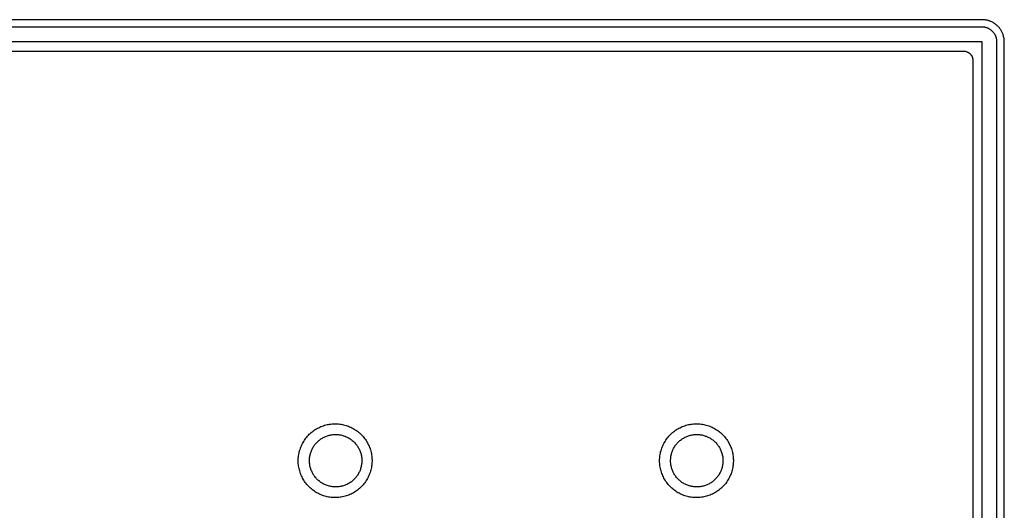
# Model space of a CAD drawing. Units: millimetres. Extents: x -260 to 307, y -218 to 109.
# Drawn here: x 173 to 307, y -114 to -48 of the extents above; entities that cross this region are included whole.
import ezdxf

# ---------------------------------------------------------------- set-up
doc = ezdxf.new("R2010")
doc.units = ezdxf.units.MM
doc.header["$MEASUREMENT"] = 0
doc.layers.add('Default', color=7, linetype='Continuous', true_color=0x000000)

msp = doc.modelspace()

# ---------------------------------------------------------------- linework, layer by layer
at = {"layer": 'Default', "color": 7, "true_color": 0xffffff}
for p, q in [((303.62, -47.7), (79.19, -47.7)), ((303.72, -47.7), (303.62, -47.7)), ((303.82, -47.71), (303.72, -47.7)), ((303.93, -47.71), (303.82, -47.71)), ((304.03, -47.73), (303.93, -47.71)), ((304.13, -47.74), (304.03, -47.73)), ((304.23, -47.76), (304.13, -47.74)), ((304.33, -47.78), (304.23, -47.76)), ((304.43, -47.81), (304.33, -47.78)), ((304.53, -47.84), (304.43, -47.81)), ((304.62, -47.87), (304.53, -47.84)), ((304.72, -47.91), (304.62, -47.87)), ((304.81, -47.95), (304.72, -47.91)), ((304.91, -47.99), (304.81, -47.95)), ((305, -48.04), (304.91, -47.99)), ((305.09, -48.08), (305, -48.04)), ((303.62, -48.7), (79.19, -48.7)), ((303.69, -48.7), (303.62, -48.7)), ((303.76, -48.7), (303.69, -48.7)), ((303.82, -48.71), (303.76, -48.7)), ((303.89, -48.72), (303.82, -48.71)), ((303.96, -48.73), (303.89, -48.72)), ((304.03, -48.74), (303.96, -48.73)), ((304.09, -48.76), (304.03, -48.74)), ((304.16, -48.77), (304.09, -48.76)), ((304.22, -48.79), (304.16, -48.77)), ((304.29, -48.81), (304.22, -48.79)), ((304.35, -48.84), (304.29, -48.81)), ((304.42, -48.86), (304.35, -48.84)), ((304.48, -48.89), (304.42, -48.86)), ((304.54, -48.92), (304.48, -48.89)), ((304.6, -48.96), (304.54, -48.92)), ((304.66, -48.99), (304.6, -48.96)), ((304.72, -49.03), (304.66, -48.99)), ((304.77, -49.06), (304.72, -49.03)), ((304.83, -49.11), (304.77, -49.06)), ((304.88, -49.15), (304.83, -49.11)), ((304.93, -49.19), (304.88, -49.15)), ((304.98, -49.24), (304.93, -49.19)), ((305.03, -49.28), (304.98, -49.24)), ((305.08, -49.33), (305.03, -49.28)), ((305.13, -49.38), (305.08, -49.33)), ((305.18, -48.14), (305.09, -48.08)), ((305.17, -49.44), (305.13, -49.38)), ((305.26, -48.19), (305.18, -48.14)), ((305.35, -48.25), (305.26, -48.19)), ((305.43, -48.31), (305.35, -48.25)), ((305.51, -48.37), (305.43, -48.31)), ((305.59, -48.44), (305.51, -48.37)), ((305.67, -48.51), (305.59, -48.44)), ((305.74, -48.58), (305.67, -48.51)), ((305.81, -48.65), (305.74, -48.58)), ((305.88, -48.73), (305.81, -48.65)), ((305.95, -48.81), (305.88, -48.73)), ((306.01, -48.89), (305.95, -48.81)), ((306.07, -48.97), (306.01, -48.89)), ((306.13, -49.05), (306.07, -48.97)), ((306.18, -49.14), (306.13, -49.05)), ((306.23, -49.23), (306.18, -49.14)), ((306.28, -49.32), (306.23, -49.23)), ((306.33, -49.41), (306.28, -49.32)), ((303.62, -50.7), (79.19, -50.7)), ((303.62, -215.13), (303.62, -50.7)), ((305.21, -49.49), (305.17, -49.44)), ((305.25, -49.55), (305.21, -49.49)), ((305.29, -49.6), (305.25, -49.55)), ((305.33, -49.66), (305.29, -49.6)), ((305.36, -49.72), (305.33, -49.66)), ((305.4, -49.78), (305.36, -49.72)), ((305.43, -49.84), (305.4, -49.78)), ((305.45, -49.9), (305.43, -49.84)), ((305.48, -49.97), (305.45, -49.9)), ((305.5, -50.03), (305.48, -49.97)), ((305.53, -50.09), (305.5, -50.03)), ((305.55, -50.16), (305.53, -50.09)), ((305.56, -50.23), (305.55, -50.16)), ((305.58, -50.29), (305.56, -50.23)), ((305.59, -50.36), (305.58, -50.29)), ((305.6, -50.43), (305.59, -50.36)), ((305.61, -50.49), (305.6, -50.43)), ((305.61, -50.56), (305.61, -50.49)), ((305.62, -50.63), (305.61, -50.56)), ((305.62, -50.7), (305.62, -50.63)), ((305.62, -215.13), (305.62, -50.7)), ((306.37, -49.5), (306.33, -49.41)), ((306.41, -49.6), (306.37, -49.5)), ((306.45, -49.69), (306.41, -49.6)), ((306.48, -49.79), (306.45, -49.69)), ((306.51, -49.89), (306.48, -49.79)), ((306.53, -49.99), (306.51, -49.89)), ((306.56, -50.09), (306.53, -49.99)), ((306.58, -50.19), (306.56, -50.09)), ((306.59, -50.29), (306.58, -50.19)), ((306.6, -50.39), (306.59, -50.29)), ((306.61, -50.49), (306.6, -50.39)), ((306.62, -50.6), (306.61, -50.49)), ((306.62, -50.7), (306.62, -50.6)), ((306.62, -215.13), (306.62, -50.7)), ((81.74, -51.94), (301.07, -51.95)), ((301.07, -51.95), (301.12, -51.95)), ((301.12, -51.95), (301.16, -51.95)), ((301.16, -51.95), (301.21, -51.95)), ((301.21, -51.95), (301.25, -51.96)), ((301.25, -51.96), (301.3, -51.97)), ((301.3, -51.97), (301.34, -51.98)), ((301.34, -51.98), (301.39, -51.99)), ((301.39, -51.99), (301.43, -52)), ((301.43, -52), (301.47, -52.01)), ((301.47, -52.01), (301.52, -52.03)), ((301.52, -52.03), (301.56, -52.04)), ((301.56, -52.04), (301.6, -52.06)), ((301.6, -52.06), (301.64, -52.08)), ((301.64, -52.08), (301.68, -52.1)), ((301.68, -52.1), (301.72, -52.12)), ((301.72, -52.12), (301.76, -52.14)), ((301.76, -52.14), (301.8, -52.17)), ((301.8, -52.17), (301.84, -52.2)), ((301.84, -52.2), (301.87, -52.22)), ((301.87, -52.22), (301.91, -52.25)), ((301.91, -52.25), (301.94, -52.28)), ((301.94, -52.28), (301.98, -52.31)), ((301.98, -52.31), (302.01, -52.34)), ((302.01, -52.34), (302.04, -52.38)), ((302.04, -52.38), (302.07, -52.41)), ((302.07, -52.41), (302.1, -52.45)), ((302.1, -52.45), (302.12, -52.48)), ((302.12, -52.48), (302.15, -52.52)), ((302.15, -52.52), (302.17, -52.56)), ((302.17, -52.56), (302.2, -52.6)), ((302.2, -52.6), (302.22, -52.64)), ((302.22, -52.64), (302.24, -52.68)), ((302.24, -52.68), (302.26, -52.72)), ((302.26, -52.72), (302.28, -52.76)), ((302.28, -52.76), (302.29, -52.8)), ((302.29, -52.8), (302.31, -52.84)), ((302.31, -52.84), (302.32, -52.89)), ((302.32, -52.89), (302.33, -52.93)), ((302.33, -52.93), (302.34, -52.98)), ((302.34, -52.98), (302.35, -53.02)), ((302.35, -53.02), (302.36, -53.06)), ((302.36, -53.06), (302.37, -53.11)), ((302.37, -53.11), (302.37, -53.15)), ((302.37, -53.15), (302.37, -53.2)), ((302.37, -53.2), (302.37, -53.25)), ((302.37, -53.25), (302.38, -212.58)), ((213.98, -102.8), (214.14, -102.73)), ((214.14, -102.73), (214.31, -102.67)), ((214.31, -102.67), (214.47, -102.62)), ((214.47, -102.62), (214.64, -102.57)), ((214.64, -102.57), (214.81, -102.53)), ((214.81, -102.53), (214.98, -102.5)), ((214.98, -102.5), (215.15, -102.47)), ((215.15, -102.47), (215.32, -102.45)), ((215.32, -102.45), (215.49, -102.43)), ((215.49, -102.43), (215.67, -102.42)), ((215.67, -102.42), (215.84, -102.41)), ((215.84, -102.41), (216.01, -102.41)), ((216.01, -102.41), (216.19, -102.42)), ((216.19, -102.42), (216.36, -102.43)), ((216.36, -102.43), (216.53, -102.45)), ((216.53, -102.45), (216.71, -102.48)), ((216.71, -102.48), (216.88, -102.51)), ((216.88, -102.51), (217.05, -102.55)), ((217.05, -102.55), (217.21, -102.59)), ((217.21, -102.59), (217.38, -102.64)), ((217.38, -102.64), (217.55, -102.69)), ((217.55, -102.69), (217.71, -102.75)), ((217.71, -102.75), (217.87, -102.82)), ((262.97, -102.8), (263.13, -102.73)), ((263.13, -102.73), (263.3, -102.67)), ((263.3, -102.67), (263.46, -102.62)), ((263.46, -102.62), (263.63, -102.57)), ((263.63, -102.57), (263.8, -102.53)), ((263.8, -102.53), (263.97, -102.5)), ((263.97, -102.5), (264.14, -102.47)), ((264.14, -102.47), (264.31, -102.45)), ((264.31, -102.45), (264.48, -102.43)), ((264.48, -102.43), (264.66, -102.42)), ((264.66, -102.42), (264.83, -102.41)), ((264.83, -102.41), (265, -102.41)), ((265, -102.41), (265.18, -102.42)), ((265.18, -102.42), (265.35, -102.43)), ((265.35, -102.43), (265.52, -102.45)), ((265.52, -102.45), (265.7, -102.48)), ((265.7, -102.48), (265.87, -102.51)), ((265.87, -102.51), (266.04, -102.55)), ((266.04, -102.55), (266.2, -102.59)), ((266.2, -102.59), (266.37, -102.64)), ((266.37, -102.64), (266.54, -102.69)), ((266.54, -102.69), (266.7, -102.75)), ((266.7, -102.75), (266.86, -102.82)), ((212.05, -104.23), (212.16, -104.09)), ((212.16, -104.09), (212.28, -103.97)), ((212.28, -103.97), (212.4, -103.84)), ((212.4, -103.84), (212.53, -103.72)), ((212.53, -103.72), (212.66, -103.61)), ((212.66, -103.61), (212.79, -103.5)), ((212.79, -103.5), (212.93, -103.39)), ((212.93, -103.39), (213.07, -103.29)), ((213.07, -103.29), (213.21, -103.2)), ((213.21, -103.2), (213.36, -103.11)), ((213.36, -103.11), (213.51, -103.02)), ((213.51, -103.02), (213.67, -102.94)), ((213.67, -102.94), (213.82, -102.86)), ((213.82, -102.86), (213.98, -102.8)), ((214.63, -104.12), (214.75, -104.08)), ((214.75, -104.08), (214.87, -104.04)), ((214.87, -104.04), (214.98, -104)), ((214.98, -104), (215.1, -103.97)), ((215.1, -103.97), (215.22, -103.94)), ((215.22, -103.94), (215.34, -103.92)), ((215.34, -103.92), (215.47, -103.9)), ((215.47, -103.9), (215.59, -103.88)), ((215.59, -103.88), (215.71, -103.87)), ((215.71, -103.87), (215.83, -103.86)), ((215.83, -103.86), (215.96, -103.86)), ((215.96, -103.86), (216.08, -103.86)), ((216.08, -103.86), (216.2, -103.87)), ((216.2, -103.87), (216.33, -103.88)), ((216.33, -103.88), (216.45, -103.89)), ((216.45, -103.89), (216.57, -103.91)), ((216.57, -103.91), (216.69, -103.93)), ((216.69, -103.93), (216.81, -103.96)), ((216.81, -103.96), (216.93, -103.99)), ((216.93, -103.99), (217.05, -104.03)), ((217.05, -104.03), (217.17, -104.07)), ((217.17, -104.07), (217.28, -104.11)), ((217.28, -104.11), (217.4, -104.16)), ((217.87, -102.82), (218.03, -102.89)), ((218.03, -102.89), (218.18, -102.96)), ((218.18, -102.96), (218.34, -103.05)), ((218.34, -103.05), (218.49, -103.13)), ((218.49, -103.13), (218.63, -103.23)), ((218.63, -103.23), (218.78, -103.32)), ((218.78, -103.32), (218.92, -103.42)), ((218.92, -103.42), (219.05, -103.53)), ((219.05, -103.53), (219.19, -103.64)), ((219.19, -103.64), (219.32, -103.76)), ((219.32, -103.76), (219.44, -103.88)), ((219.44, -103.88), (219.56, -104.01)), ((219.56, -104.01), (219.68, -104.13)), ((261.04, -104.23), (261.15, -104.09)), ((261.15, -104.09), (261.27, -103.97)), ((261.27, -103.97), (261.39, -103.84)), ((261.39, -103.84), (261.52, -103.72)), ((261.52, -103.72), (261.65, -103.61)), ((261.65, -103.61), (261.78, -103.5)), ((261.78, -103.5), (261.92, -103.39)), ((261.92, -103.39), (262.06, -103.29)), ((262.06, -103.29), (262.2, -103.2)), ((262.2, -103.2), (262.35, -103.11)), ((262.35, -103.11), (262.5, -103.02)), ((262.5, -103.02), (262.66, -102.94)), ((262.66, -102.94), (262.81, -102.86)), ((262.81, -102.86), (262.97, -102.8)), ((263.59, -104.12), (263.71, -104.08)), ((263.71, -104.08), (263.82, -104.04)), ((263.82, -104.04), (263.94, -104)), ((263.94, -104), (264.06, -103.97)), ((264.06, -103.97), (264.18, -103.94)), ((264.18, -103.94), (264.3, -103.92)), ((264.3, -103.92), (264.42, -103.9)), ((264.42, -103.9), (264.54, -103.88)), ((264.54, -103.88), (264.67, -103.87)), ((264.67, -103.87), (264.79, -103.86)), ((264.79, -103.86), (264.91, -103.86)), ((264.91, -103.86), (265.04, -103.86)), ((265.04, -103.86), (265.16, -103.87)), ((265.16, -103.87), (265.28, -103.88)), ((265.28, -103.88), (265.41, -103.89)), ((265.41, -103.89), (265.53, -103.91)), ((265.53, -103.91), (265.65, -103.93)), ((265.65, -103.93), (265.77, -103.96)), ((265.77, -103.96), (265.89, -103.99)), ((265.89, -103.99), (266.01, -104.03)), ((266.01, -104.03), (266.12, -104.07)), ((266.12, -104.07), (266.24, -104.11)), ((266.24, -104.11), (266.35, -104.16)), ((266.86, -102.82), (267.02, -102.89)), ((267.02, -102.89), (267.17, -102.96)), ((267.17, -102.96), (267.33, -103.05)), ((267.33, -103.05), (267.48, -103.13)), ((267.48, -103.13), (267.62, -103.23)), ((267.62, -103.23), (267.77, -103.32)), ((267.77, -103.32), (267.91, -103.42)), ((267.91, -103.42), (268.04, -103.53)), ((268.04, -103.53), (268.18, -103.64)), ((268.18, -103.64), (268.31, -103.76)), ((268.31, -103.76), (268.43, -103.88)), ((268.43, -103.88), (268.55, -104.01)), ((268.55, -104.01), (268.67, -104.13)), ((211.25, -105.56), (211.32, -105.4)), ((211.32, -105.4), (211.39, -105.25)), ((211.39, -105.25), (211.47, -105.09)), ((211.47, -105.09), (211.56, -104.94)), ((211.56, -104.94), (211.64, -104.79)), ((211.64, -104.79), (211.74, -104.64)), ((211.74, -104.64), (211.84, -104.5)), ((211.84, -104.5), (211.94, -104.36)), ((211.94, -104.36), (212.05, -104.23)), ((212.96, -105.52), (213.03, -105.42)), ((213.03, -105.42), (213.1, -105.32)), ((213.1, -105.32), (213.17, -105.22)), ((213.17, -105.22), (213.25, -105.13)), ((213.25, -105.13), (213.33, -105.03)), ((213.33, -105.03), (213.42, -104.94)), ((213.42, -104.94), (213.5, -104.86)), ((213.5, -104.86), (213.59, -104.77)), ((213.59, -104.77), (213.69, -104.69)), ((213.69, -104.69), (213.78, -104.61)), ((213.78, -104.61), (213.88, -104.54)), ((213.88, -104.54), (213.98, -104.47)), ((213.98, -104.47), (214.09, -104.4)), ((214.09, -104.4), (214.19, -104.34)), ((214.19, -104.34), (214.3, -104.28)), ((214.3, -104.28), (214.41, -104.22)), ((214.41, -104.22), (214.52, -104.17)), ((214.52, -104.17), (214.63, -104.12)), ((217.4, -104.16), (217.51, -104.21)), ((217.51, -104.21), (217.62, -104.27)), ((217.62, -104.27), (217.73, -104.32)), ((217.73, -104.32), (217.83, -104.39)), ((217.83, -104.39), (217.94, -104.45)), ((217.94, -104.45), (218.04, -104.52)), ((218.04, -104.52), (218.14, -104.6)), ((218.14, -104.6), (218.23, -104.67)), ((218.23, -104.67), (218.33, -104.75)), ((218.33, -104.75), (218.42, -104.84)), ((218.42, -104.84), (218.51, -104.92)), ((218.51, -104.92), (218.59, -105.01)), ((218.59, -105.01), (218.67, -105.11)), ((218.67, -105.11), (218.75, -105.2)), ((218.75, -105.2), (218.83, -105.3)), ((218.83, -105.3), (218.9, -105.4)), ((218.9, -105.4), (218.97, -105.5)), ((219.68, -104.13), (219.79, -104.27)), ((219.79, -104.27), (219.89, -104.4)), ((219.89, -104.4), (220, -104.54)), ((220, -104.54), (220.09, -104.69)), ((220.09, -104.69), (220.19, -104.84)), ((220.19, -104.84), (220.27, -104.99)), ((220.27, -104.99), (220.35, -105.14)), ((220.35, -105.14), (220.43, -105.3)), ((220.43, -105.3), (220.5, -105.45)), ((260.24, -105.56), (260.31, -105.4)), ((260.31, -105.4), (260.38, -105.25)), ((260.38, -105.25), (260.46, -105.09)), ((260.46, -105.09), (260.55, -104.94)), ((260.55, -104.94), (260.63, -104.79)), ((260.63, -104.79), (260.73, -104.64)), ((260.73, -104.64), (260.83, -104.5)), ((260.83, -104.5), (260.93, -104.36)), ((260.93, -104.36), (261.04, -104.23)), ((261.92, -105.52), (261.99, -105.42)), ((261.99, -105.42), (262.06, -105.32)), ((262.06, -105.32), (262.13, -105.22)), ((262.13, -105.22), (262.21, -105.13)), ((262.21, -105.13), (262.29, -105.03)), ((262.29, -105.03), (262.37, -104.94)), ((262.37, -104.94), (262.46, -104.86)), ((262.46, -104.86), (262.55, -104.77)), ((262.55, -104.77), (262.64, -104.69)), ((262.64, -104.69), (262.74, -104.61)), ((262.74, -104.61), (262.84, -104.54)), ((262.84, -104.54), (262.94, -104.47)), ((262.94, -104.47), (263.04, -104.4)), ((263.04, -104.4), (263.15, -104.34)), ((263.15, -104.34), (263.26, -104.28)), ((263.26, -104.28), (263.37, -104.22)), ((263.37, -104.22), (263.48, -104.17)), ((263.48, -104.17), (263.59, -104.12)), ((266.35, -104.16), (266.46, -104.21)), ((266.46, -104.21), (266.57, -104.27)), ((266.57, -104.27), (266.68, -104.32)), ((266.68, -104.32), (266.79, -104.39)), ((266.79, -104.39), (266.89, -104.45)), ((266.89, -104.45), (266.99, -104.52)), ((266.99, -104.52), (267.09, -104.6)), ((267.09, -104.6), (267.19, -104.67)), ((267.19, -104.67), (267.28, -104.75)), ((267.28, -104.75), (267.37, -104.84)), ((267.37, -104.84), (267.46, -104.92)), ((267.46, -104.92), (267.55, -105.01)), ((267.55, -105.01), (267.63, -105.11)), ((267.63, -105.11), (267.71, -105.2)), ((267.71, -105.2), (267.78, -105.3)), ((267.78, -105.3), (267.85, -105.4)), ((267.85, -105.4), (267.92, -105.5)), ((268.67, -104.13), (268.78, -104.27)), ((268.78, -104.27), (268.88, -104.4)), ((268.88, -104.4), (268.99, -104.54)), ((268.99, -104.54), (269.08, -104.69)), ((269.08, -104.69), (269.18, -104.84)), ((269.18, -104.84), (269.26, -104.99)), ((269.26, -104.99), (269.34, -105.14)), ((269.34, -105.14), (269.42, -105.3)), ((269.42, -105.3), (269.49, -105.45)), ((210.93, -106.91), (210.95, -106.74)), ((210.95, -106.74), (210.97, -106.57)), ((210.97, -106.57), (211.01, -106.39)), ((211.01, -106.39), (211.04, -106.23)), ((211.04, -106.23), (211.09, -106.06)), ((211.09, -106.06), (211.14, -105.89)), ((211.14, -105.89), (211.19, -105.73)), ((211.19, -105.73), (211.25, -105.56)), ((212.46, -106.9), (212.47, -106.78)), ((212.47, -106.78), (212.5, -106.66)), ((212.5, -106.66), (212.53, -106.54)), ((212.53, -106.54), (212.56, -106.42)), ((212.56, -106.42), (212.6, -106.3)), ((212.6, -106.3), (212.64, -106.19)), ((212.64, -106.19), (212.68, -106.07)), ((212.68, -106.07), (212.73, -105.96)), ((212.73, -105.96), (212.78, -105.85)), ((212.78, -105.85), (212.84, -105.74)), ((212.84, -105.74), (212.9, -105.63)), ((212.9, -105.63), (212.96, -105.52)), ((218.97, -105.5), (219.03, -105.61)), ((219.03, -105.61), (219.09, -105.71)), ((219.09, -105.71), (219.15, -105.82)), ((219.15, -105.82), (219.2, -105.93)), ((219.2, -105.93), (219.25, -106.05)), ((219.25, -106.05), (219.3, -106.16)), ((219.3, -106.16), (219.34, -106.28)), ((219.34, -106.28), (219.37, -106.4)), ((219.37, -106.4), (219.41, -106.51)), ((219.41, -106.51), (219.44, -106.63)), ((219.44, -106.63), (219.46, -106.76)), ((219.46, -106.76), (219.48, -106.88)), ((220.5, -105.45), (220.57, -105.61)), ((220.57, -105.61), (220.63, -105.78)), ((220.63, -105.78), (220.68, -105.94)), ((220.68, -105.94), (220.73, -106.11)), ((220.73, -106.11), (220.77, -106.28)), ((220.77, -106.28), (220.81, -106.45)), ((220.81, -106.45), (220.84, -106.62)), ((220.84, -106.62), (220.86, -106.79)), ((259.92, -106.91), (259.94, -106.74)), ((259.94, -106.74), (259.96, -106.57)), ((259.96, -106.57), (260, -106.39)), ((260, -106.39), (260.03, -106.23)), ((260.03, -106.23), (260.08, -106.06)), ((260.08, -106.06), (260.13, -105.89)), ((260.13, -105.89), (260.18, -105.73)), ((260.18, -105.73), (260.24, -105.56)), ((261.41, -106.9), (261.43, -106.78)), ((261.43, -106.78), (261.46, -106.66)), ((261.46, -106.66), (261.48, -106.54)), ((261.48, -106.54), (261.52, -106.42)), ((261.52, -106.42), (261.55, -106.3)), ((261.55, -106.3), (261.59, -106.19)), ((261.59, -106.19), (261.64, -106.07)), ((261.64, -106.07), (261.69, -105.96)), ((261.69, -105.96), (261.74, -105.85)), ((261.74, -105.85), (261.79, -105.74)), ((261.79, -105.74), (261.85, -105.63)), ((261.85, -105.63), (261.92, -105.52)), ((267.92, -105.5), (267.99, -105.61)), ((267.99, -105.61), (268.05, -105.71)), ((268.05, -105.71), (268.1, -105.82)), ((268.1, -105.82), (268.16, -105.93)), ((268.16, -105.93), (268.21, -106.05)), ((268.21, -106.05), (268.25, -106.16)), ((268.25, -106.16), (268.29, -106.28)), ((268.29, -106.28), (268.33, -106.4)), ((268.33, -106.4), (268.36, -106.51)), ((268.36, -106.51), (268.39, -106.63)), ((268.39, -106.63), (268.42, -106.76)), ((268.42, -106.76), (268.44, -106.88)), ((269.49, -105.45), (269.56, -105.61)), ((269.56, -105.61), (269.62, -105.78)), ((269.62, -105.78), (269.67, -105.94)), ((269.67, -105.94), (269.72, -106.11)), ((269.72, -106.11), (269.76, -106.28)), ((269.76, -106.28), (269.8, -106.45)), ((269.8, -106.45), (269.83, -106.62)), ((269.83, -106.62), (269.85, -106.79)), ((210.9, -107.26), (210.91, -107.08)), ((210.9, -107.43), (210.9, -107.26)), ((210.9, -107.6), (210.9, -107.43)), ((210.91, -107.78), (210.9, -107.6)), ((210.91, -107.08), (210.93, -106.91)), ((210.93, -107.95), (210.91, -107.78)), ((210.95, -108.12), (210.93, -107.95)), ((212.42, -107.27), (212.43, -107.15)), ((212.42, -107.39), (212.42, -107.27)), ((212.42, -107.52), (212.42, -107.39)), ((212.43, -107.64), (212.42, -107.52)), ((212.43, -107.15), (212.44, -107.03)), ((212.44, -107.76), (212.43, -107.64)), ((212.44, -107.03), (212.46, -106.9)), ((212.45, -107.89), (212.44, -107.76)), ((212.47, -108.01), (212.45, -107.89)), ((212.49, -108.13), (212.47, -108.01)), ((219.45, -108.1), (219.43, -108.22)), ((219.48, -107.98), (219.45, -108.1)), ((219.48, -106.88), (219.5, -107)), ((219.49, -107.86), (219.48, -107.98)), ((219.51, -107.74), (219.49, -107.86)), ((219.5, -107), (219.51, -107.12)), ((219.51, -107.12), (219.52, -107.24)), ((219.52, -107.61), (219.51, -107.74)), ((219.52, -107.24), (219.52, -107.37)), ((219.52, -107.37), (219.52, -107.49)), ((219.52, -107.49), (219.52, -107.61)), ((220.87, -108), (220.84, -108.17)), ((220.86, -106.79), (220.88, -106.96)), ((220.88, -107.83), (220.87, -108)), ((220.88, -106.96), (220.89, -107.14)), ((220.89, -107.66), (220.88, -107.83)), ((220.89, -107.14), (220.9, -107.31)), ((220.9, -107.48), (220.89, -107.66)), ((220.9, -107.31), (220.9, -107.48)), ((259.89, -107.26), (259.9, -107.08)), ((259.89, -107.43), (259.89, -107.26)), ((259.89, -107.6), (259.89, -107.43)), ((259.9, -107.78), (259.89, -107.6)), ((259.9, -107.08), (259.92, -106.91)), ((259.92, -107.95), (259.9, -107.78)), ((259.94, -108.12), (259.92, -107.95)), ((261.38, -107.27), (261.39, -107.15)), ((261.38, -107.39), (261.38, -107.27)), ((261.38, -107.52), (261.38, -107.39)), ((261.38, -107.64), (261.38, -107.52)), ((261.39, -107.76), (261.38, -107.64)), ((261.39, -107.15), (261.4, -107.03)), ((261.41, -107.89), (261.39, -107.76)), ((261.4, -107.03), (261.41, -106.9)), ((261.43, -108.01), (261.41, -107.89)), ((261.45, -108.13), (261.43, -108.01)), ((268.41, -108.1), (268.39, -108.22)), ((268.43, -107.98), (268.41, -108.1)), ((268.45, -107.86), (268.43, -107.98)), ((268.44, -106.88), (268.46, -107)), ((268.46, -107.74), (268.45, -107.86)), ((268.46, -107), (268.47, -107.12)), ((268.47, -107.61), (268.46, -107.74)), ((268.47, -107.12), (268.48, -107.24)), ((268.48, -107.49), (268.47, -107.61)), ((268.48, -107.24), (268.48, -107.37)), ((268.48, -107.37), (268.48, -107.49)), ((269.86, -108), (269.83, -108.17)), ((269.85, -106.79), (269.87, -106.96)), ((269.87, -107.83), (269.86, -108)), ((269.87, -106.96), (269.88, -107.14)), ((269.88, -107.66), (269.87, -107.83)), ((269.88, -107.14), (269.89, -107.31)), ((269.89, -107.48), (269.88, -107.66)), ((269.89, -107.31), (269.89, -107.48)), ((210.98, -108.29), (210.95, -108.12)), ((211.01, -108.46), (210.98, -108.29)), ((211.05, -108.63), (211.01, -108.46)), ((211.1, -108.8), (211.05, -108.63)), ((211.15, -108.97), (211.1, -108.8)), ((211.2, -109.13), (211.15, -108.97)), ((211.27, -109.29), (211.2, -109.13)), ((211.34, -109.45), (211.27, -109.29)), ((211.41, -109.61), (211.34, -109.45)), ((212.52, -108.25), (212.49, -108.13)), ((212.55, -108.37), (212.52, -108.25)), ((212.59, -108.49), (212.55, -108.37)), ((212.62, -108.6), (212.59, -108.49)), ((212.67, -108.72), (212.62, -108.6)), ((212.72, -108.83), (212.67, -108.72)), ((212.77, -108.95), (212.72, -108.83)), ((212.82, -109.06), (212.77, -108.95)), ((212.88, -109.16), (212.82, -109.06)), ((212.94, -109.27), (212.88, -109.16)), ((213.01, -109.37), (212.94, -109.27)), ((213.08, -109.48), (213.01, -109.37)), ((218.88, -109.45), (218.8, -109.55)), ((218.95, -109.35), (218.88, -109.45)), ((219.01, -109.25), (218.95, -109.35)), ((219.07, -109.14), (219.01, -109.25)), ((219.13, -109.03), (219.07, -109.14)), ((219.19, -108.92), (219.13, -109.03)), ((219.24, -108.81), (219.19, -108.92)), ((219.28, -108.69), (219.24, -108.81)), ((219.33, -108.58), (219.28, -108.69)), ((219.36, -108.46), (219.33, -108.58)), ((219.4, -108.34), (219.36, -108.46)), ((219.43, -108.22), (219.4, -108.34)), ((220.51, -109.34), (220.44, -109.5)), ((220.58, -109.18), (220.51, -109.34)), ((220.64, -109.02), (220.58, -109.18)), ((220.69, -108.85), (220.64, -109.02)), ((220.74, -108.68), (220.69, -108.85)), ((220.78, -108.51), (220.74, -108.68)), ((220.81, -108.35), (220.78, -108.51)), ((220.84, -108.17), (220.81, -108.35)), ((259.97, -108.29), (259.94, -108.12)), ((260, -108.46), (259.97, -108.29)), ((260.04, -108.63), (260, -108.46)), ((260.09, -108.8), (260.04, -108.63)), ((260.14, -108.97), (260.09, -108.8)), ((260.19, -109.13), (260.14, -108.97)), ((260.26, -109.29), (260.19, -109.13)), ((260.33, -109.45), (260.26, -109.29)), ((260.4, -109.61), (260.33, -109.45)), ((261.48, -108.25), (261.45, -108.13)), ((261.51, -108.37), (261.48, -108.25)), ((261.54, -108.49), (261.51, -108.37)), ((261.58, -108.6), (261.54, -108.49)), ((261.62, -108.72), (261.58, -108.6)), ((261.67, -108.83), (261.62, -108.72)), ((261.72, -108.95), (261.67, -108.83)), ((261.78, -109.06), (261.72, -108.95)), ((261.84, -109.16), (261.78, -109.06)), ((261.9, -109.27), (261.84, -109.16)), ((261.97, -109.37), (261.9, -109.27)), ((262.04, -109.48), (261.97, -109.37)), ((267.83, -109.45), (267.76, -109.55)), ((267.9, -109.35), (267.83, -109.45)), ((267.97, -109.25), (267.9, -109.35)), ((268.03, -109.14), (267.97, -109.25)), ((268.09, -109.03), (268.03, -109.14)), ((268.14, -108.92), (268.09, -109.03)), ((268.19, -108.81), (268.14, -108.92)), ((268.24, -108.69), (268.19, -108.81)), ((268.28, -108.58), (268.24, -108.69)), ((268.32, -108.46), (268.28, -108.58)), ((268.36, -108.34), (268.32, -108.46)), ((268.39, -108.22), (268.36, -108.34)), ((269.5, -109.34), (269.43, -109.5)), ((269.57, -109.18), (269.5, -109.34)), ((269.63, -109.02), (269.57, -109.18)), ((269.68, -108.85), (269.63, -109.02)), ((269.73, -108.68), (269.68, -108.85)), ((269.77, -108.51), (269.73, -108.68)), ((269.8, -108.35), (269.77, -108.51)), ((269.83, -108.17), (269.8, -108.35)), ((211.49, -109.76), (211.41, -109.61)), ((211.57, -109.91), (211.49, -109.76)), ((211.66, -110.06), (211.57, -109.91)), ((211.76, -110.21), (211.66, -110.06)), ((211.86, -110.35), (211.76, -110.21)), ((211.96, -110.49), (211.86, -110.35)), ((212.07, -110.62), (211.96, -110.49)), ((212.18, -110.76), (212.07, -110.62)), ((212.3, -110.88), (212.18, -110.76)), ((213.15, -109.57), (213.08, -109.48)), ((213.23, -109.67), (213.15, -109.57)), ((213.31, -109.77), (213.23, -109.67)), ((213.39, -109.86), (213.31, -109.77)), ((213.48, -109.94), (213.39, -109.86)), ((213.57, -110.03), (213.48, -109.94)), ((213.66, -110.11), (213.57, -110.03)), ((213.76, -110.19), (213.66, -110.11)), ((213.85, -110.26), (213.76, -110.19)), ((213.95, -110.34), (213.85, -110.26)), ((214.06, -110.4), (213.95, -110.34)), ((214.16, -110.47), (214.06, -110.4)), ((214.27, -110.53), (214.16, -110.47)), ((214.38, -110.59), (214.27, -110.53)), ((214.49, -110.64), (214.38, -110.59)), ((214.6, -110.69), (214.49, -110.64)), ((214.72, -110.74), (214.6, -110.69)), ((214.83, -110.78), (214.72, -110.74)), ((214.95, -110.81), (214.83, -110.78)), ((217.13, -110.77), (217.02, -110.81)), ((217.25, -110.73), (217.13, -110.77)), ((217.36, -110.68), (217.25, -110.73)), ((217.48, -110.63), (217.36, -110.68)), ((217.59, -110.58), (217.48, -110.63)), ((217.7, -110.52), (217.59, -110.58)), ((217.8, -110.46), (217.7, -110.52)), ((217.91, -110.39), (217.8, -110.46)), ((218.01, -110.32), (217.91, -110.39)), ((218.11, -110.25), (218.01, -110.32)), ((218.21, -110.17), (218.11, -110.25)), ((218.3, -110.09), (218.21, -110.17)), ((218.39, -110.01), (218.3, -110.09)), ((218.48, -109.93), (218.39, -110.01)), ((218.57, -109.84), (218.48, -109.93)), ((218.65, -109.75), (218.57, -109.84)), ((218.73, -109.65), (218.65, -109.75)), ((218.8, -109.55), (218.73, -109.65)), ((219.7, -110.67), (219.58, -110.8)), ((219.81, -110.53), (219.7, -110.67)), ((219.91, -110.39), (219.81, -110.53)), ((220.02, -110.25), (219.91, -110.39)), ((220.11, -110.11), (220.02, -110.25)), ((220.2, -109.96), (220.11, -110.11)), ((220.29, -109.81), (220.2, -109.96)), ((220.37, -109.66), (220.29, -109.81)), ((220.44, -109.5), (220.37, -109.66)), ((260.48, -109.76), (260.4, -109.61)), ((260.56, -109.91), (260.48, -109.76)), ((260.65, -110.06), (260.56, -109.91)), ((260.75, -110.21), (260.65, -110.06)), ((260.85, -110.35), (260.75, -110.21)), ((260.95, -110.49), (260.85, -110.35)), ((261.06, -110.62), (260.95, -110.49)), ((261.17, -110.76), (261.06, -110.62)), ((261.29, -110.88), (261.17, -110.76)), ((262.11, -109.57), (262.04, -109.48)), ((262.19, -109.67), (262.11, -109.57)), ((262.27, -109.77), (262.19, -109.67)), ((262.35, -109.86), (262.27, -109.77)), ((262.44, -109.94), (262.35, -109.86)), ((262.53, -110.03), (262.44, -109.94)), ((262.62, -110.11), (262.53, -110.03)), ((262.71, -110.19), (262.62, -110.11)), ((262.81, -110.26), (262.71, -110.19)), ((262.91, -110.34), (262.81, -110.26)), ((263.01, -110.4), (262.91, -110.34)), ((263.12, -110.47), (263.01, -110.4)), ((263.23, -110.53), (263.12, -110.47)), ((263.34, -110.59), (263.23, -110.53)), ((263.45, -110.64), (263.34, -110.59)), ((263.56, -110.69), (263.45, -110.64)), ((263.67, -110.74), (263.56, -110.69)), ((263.79, -110.78), (263.67, -110.74)), ((263.91, -110.81), (263.79, -110.78)), ((266.09, -110.77), (265.97, -110.81)), ((266.21, -110.73), (266.09, -110.77)), ((266.32, -110.68), (266.21, -110.73)), ((266.43, -110.63), (266.32, -110.68)), ((266.54, -110.58), (266.43, -110.63)), ((266.65, -110.52), (266.54, -110.58)), ((266.76, -110.46), (266.65, -110.52)), ((266.86, -110.39), (266.76, -110.46)), ((266.97, -110.32), (266.86, -110.39)), ((267.07, -110.25), (266.97, -110.32)), ((267.16, -110.17), (267.07, -110.25)), ((267.26, -110.09), (267.16, -110.17)), ((267.35, -110.01), (267.26, -110.09)), ((267.44, -109.93), (267.35, -110.01)), ((267.52, -109.84), (267.44, -109.93)), ((267.61, -109.75), (267.52, -109.84)), ((267.69, -109.65), (267.61, -109.75)), ((267.76, -109.55), (267.69, -109.65)), ((268.69, -110.67), (268.57, -110.8)), ((268.8, -110.53), (268.69, -110.67)), ((268.9, -110.39), (268.8, -110.53)), ((269.01, -110.25), (268.9, -110.39)), ((269.1, -110.11), (269.01, -110.25)), ((269.19, -109.96), (269.1, -110.11)), ((269.28, -109.81), (269.19, -109.96)), ((269.36, -109.66), (269.28, -109.81)), ((269.43, -109.5), (269.36, -109.66)), ((212.42, -111.01), (212.3, -110.88)), ((212.55, -111.12), (212.42, -111.01)), ((212.68, -111.24), (212.55, -111.12)), ((212.82, -111.35), (212.68, -111.24)), ((212.95, -111.45), (212.82, -111.35)), ((213.1, -111.55), (212.95, -111.45)), ((213.24, -111.65), (213.1, -111.55)), ((213.39, -111.74), (213.24, -111.65)), ((213.54, -111.82), (213.39, -111.74)), ((213.7, -111.9), (213.54, -111.82)), ((213.85, -111.97), (213.7, -111.9)), ((214.01, -112.04), (213.85, -111.97)), ((214.17, -112.11), (214.01, -112.04)), ((214.34, -112.16), (214.17, -112.11)), ((215.07, -110.85), (214.95, -110.81)), ((215.19, -110.88), (215.07, -110.85)), ((215.31, -110.9), (215.19, -110.88)), ((215.43, -110.92), (215.31, -110.9)), ((215.55, -110.94), (215.43, -110.92)), ((215.68, -110.95), (215.55, -110.94)), ((215.8, -110.96), (215.68, -110.95)), ((215.92, -110.96), (215.8, -110.96)), ((216.05, -110.96), (215.92, -110.96)), ((216.17, -110.96), (216.05, -110.96)), ((216.29, -110.95), (216.17, -110.96)), ((216.41, -110.94), (216.29, -110.95)), ((216.54, -110.92), (216.41, -110.94)), ((216.66, -110.9), (216.54, -110.92)), ((216.78, -110.87), (216.66, -110.9)), ((216.9, -110.84), (216.78, -110.87)), ((217.02, -110.81), (216.9, -110.84)), ((217.58, -112.12), (217.41, -112.18)), ((217.74, -112.06), (217.58, -112.12)), ((217.9, -112), (217.74, -112.06)), ((218.06, -111.92), (217.9, -112)), ((218.21, -111.85), (218.06, -111.92)), ((218.37, -111.76), (218.21, -111.85)), ((218.51, -111.68), (218.37, -111.76)), ((218.66, -111.58), (218.51, -111.68)), ((218.8, -111.48), (218.66, -111.58)), ((218.94, -111.38), (218.8, -111.48)), ((219.08, -111.27), (218.94, -111.38)), ((219.21, -111.16), (219.08, -111.27)), ((219.34, -111.04), (219.21, -111.16)), ((219.46, -110.92), (219.34, -111.04)), ((219.58, -110.8), (219.46, -110.92)), ((261.41, -111.01), (261.29, -110.88)), ((261.54, -111.12), (261.41, -111.01)), ((261.67, -111.24), (261.54, -111.12)), ((261.81, -111.35), (261.67, -111.24)), ((261.94, -111.45), (261.81, -111.35)), ((262.09, -111.55), (261.94, -111.45)), ((262.23, -111.65), (262.09, -111.55)), ((262.38, -111.74), (262.23, -111.65)), ((262.53, -111.82), (262.38, -111.74)), ((262.69, -111.9), (262.53, -111.82)), ((262.84, -111.97), (262.69, -111.9)), ((263, -112.04), (262.84, -111.97)), ((263.16, -112.11), (263, -112.04)), ((263.33, -112.16), (263.16, -112.11)), ((264.03, -110.85), (263.91, -110.81)), ((264.15, -110.88), (264.03, -110.85)), ((264.27, -110.9), (264.15, -110.88)), ((264.39, -110.92), (264.27, -110.9)), ((264.51, -110.94), (264.39, -110.92)), ((264.63, -110.95), (264.51, -110.94)), ((264.76, -110.96), (264.63, -110.95)), ((264.88, -110.96), (264.76, -110.96)), ((265, -110.96), (264.88, -110.96)), ((265.13, -110.96), (265, -110.96)), ((265.25, -110.95), (265.13, -110.96)), ((265.37, -110.94), (265.25, -110.95)), ((265.49, -110.92), (265.37, -110.94)), ((265.61, -110.9), (265.49, -110.92)), ((265.74, -110.87), (265.61, -110.9)), ((265.85, -110.84), (265.74, -110.87)), ((265.97, -110.81), (265.85, -110.84)), ((266.57, -112.12), (266.4, -112.18)), ((266.73, -112.06), (266.57, -112.12)), ((266.89, -112), (266.73, -112.06)), ((267.05, -111.92), (266.89, -112)), ((267.2, -111.85), (267.05, -111.92)), ((267.36, -111.76), (267.2, -111.85)), ((267.5, -111.68), (267.36, -111.76)), ((267.65, -111.58), (267.5, -111.68)), ((267.79, -111.48), (267.65, -111.58)), ((267.93, -111.38), (267.79, -111.48)), ((268.07, -111.27), (267.93, -111.38)), ((268.2, -111.16), (268.07, -111.27)), ((268.33, -111.04), (268.2, -111.16)), ((268.45, -110.92), (268.33, -111.04)), ((268.57, -110.8), (268.45, -110.92)), ((214.5, -112.21), (214.34, -112.16)), ((214.67, -112.26), (214.5, -112.21)), ((214.84, -112.3), (214.67, -112.26)), ((215.01, -112.33), (214.84, -112.3)), ((215.18, -112.36), (215.01, -112.33)), ((215.35, -112.38), (215.18, -112.36)), ((215.53, -112.4), (215.35, -112.38)), ((215.7, -112.41), (215.53, -112.4)), ((215.87, -112.41), (215.7, -112.41)), ((216.05, -112.41), (215.87, -112.41)), ((216.22, -112.4), (216.05, -112.41)), ((216.39, -112.39), (216.22, -112.4)), ((216.57, -112.37), (216.39, -112.39)), ((216.74, -112.34), (216.57, -112.37)), ((216.91, -112.31), (216.74, -112.34)), ((217.08, -112.27), (216.91, -112.31)), ((217.25, -112.23), (217.08, -112.27)), ((217.41, -112.18), (217.25, -112.23)), ((263.49, -112.21), (263.33, -112.16)), ((263.66, -112.26), (263.49, -112.21)), ((263.83, -112.3), (263.66, -112.26)), ((264, -112.33), (263.83, -112.3)), ((264.17, -112.36), (264, -112.33)), ((264.34, -112.38), (264.17, -112.36)), ((264.52, -112.4), (264.34, -112.38)), ((264.69, -112.41), (264.52, -112.4)), ((264.86, -112.41), (264.69, -112.41)), ((265.04, -112.41), (264.86, -112.41)), ((265.21, -112.4), (265.04, -112.41)), ((265.38, -112.39), (265.21, -112.4)), ((265.56, -112.37), (265.38, -112.39)), ((265.73, -112.34), (265.56, -112.37)), ((265.9, -112.31), (265.73, -112.34)), ((266.07, -112.27), (265.9, -112.31)), ((266.24, -112.23), (266.07, -112.27)), ((266.4, -112.18), (266.24, -112.23))]:
    msp.add_line(p, q, dxfattribs=at)

doc.saveas('drawing.dxf')
